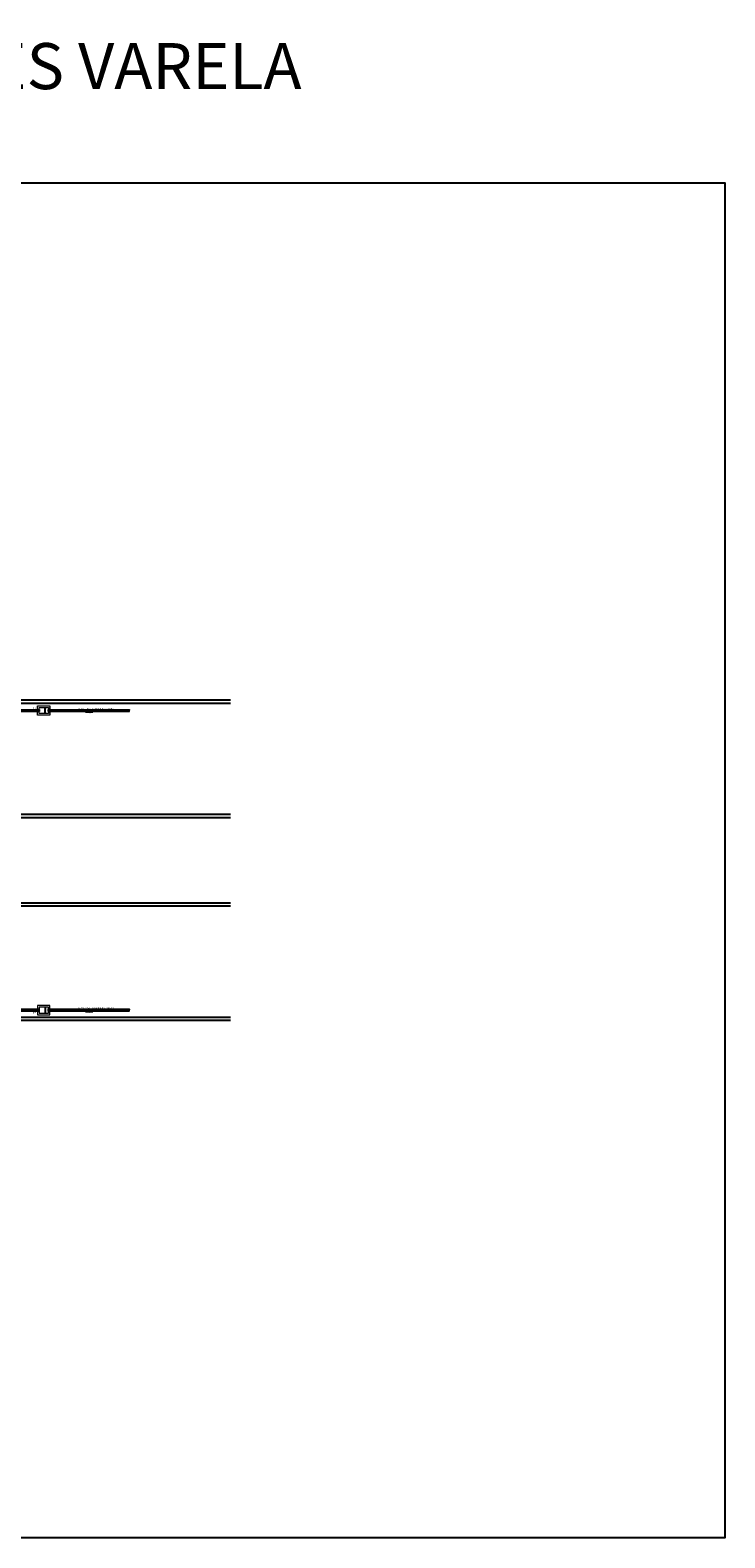
# Model space of a CAD drawing. Extents: x -51244 to 186692, y -119390 to -43488.
# Drawn here: x 69505 to 74032, y -53313 to -43488 of the extents above; entities that cross this region are included whole.
import ezdxf
from ezdxf.enums import TextEntityAlignment as Align

# ---------------------------------------------------------------- set-up
doc = ezdxf.new("R2010")
doc.units = 0
doc.header["$LTSCALE"] = 100
doc.linetypes.add('WATER', pattern=[25.4, 12.7, -6.35, 0, -6.35])
doc.layers.add('005', color=51, linetype='CONTINUOUS')
doc.layers.add('01', color=7, linetype='CONTINUOUS')
doc.layers.add('arquitetonico', color=1, linetype='CONTINUOUS', lineweight=0)
doc.layers.add('pluvial', color=7, linetype='CONTINUOUS', lineweight=0)
doc.styles.add('Vcadd_RomanS', font='RomanS')

msp = doc.modelspace()

# ---------------------------------------------------------------- linework, layer by layer
at = {"layer": '005'}
for p, q in [((64288.699, -47853.191), (70810.813, -47853.19)), ((64288.699, -47873.191), (70810.813, -47873.19)), ((64288.699, -49920.026), (70810.813, -49920.028)), ((64288.699, -49940.026), (70810.813, -49940.028))]:
    msp.add_line(p, q, dxfattribs=at)
for points in [[(70810.813, -48600.152), (64288.699, -48600.154)], [(70810.813, -48620.152), (64288.699, -48620.154)], [(70810.813, -49177.113), (64288.699, -49177.112)], [(70810.813, -49197.113), (64288.699, -49197.112)]]:
    msp.add_lwpolyline(points, dxfattribs=at)
at = {"layer": '01'}
msp.add_lwpolyline([(61638.676, -44482.703), (74031.794, -44482.703), (74031.794, -53313.124), (61638.676, -53313.124)], close=True, dxfattribs=at)
at = {"layer": 'pluvial', "color": 2, "linetype": 'Continuous', "lineweight": 0}
for p, q in [((69039.437, -47914.333), (69566.125, -47914.333)), ((69039.437, -47929.333), (69566.125, -47929.333)), ((69566.125, -47914.333), (69566.125, -47929.333)), ((69601.851, -47941.889), (69601.851, -47901.889)), ((69604.351, -47941.889), (69604.351, -47901.889)), ((69623.173, -47929.333), (69623.173, -47914.333)), ((69623.198, -47914.333), (70149.886, -47914.333)), ((69623.198, -47929.333), (70149.886, -47929.333)), ((69039.437, -49866.493), (69566.125, -49866.493)), ((69039.437, -49881.493), (69566.125, -49881.493)), ((69566.125, -49881.493), (69566.125, -49866.493)), ((69601.851, -49853.936), (69601.851, -49893.936)), ((69604.351, -49853.936), (69604.351, -49893.936)), ((69623.173, -49881.38), (69623.173, -49866.38)), ((69623.198, -49866.38), (70149.886, -49866.38)), ((69623.198, -49881.38), (70149.886, -49881.38))]:
    msp.add_line(p, q, dxfattribs=at)
at = {"layer": 'pluvial', "color": 12, "linetype": 'WATER', "lineweight": 0}
for p, q in [((69039.437, -47921.833), (69566.125, -47921.833)), ((69623.198, -47921.833), (70149.886, -47921.833)), ((69039.437, -49873.993), (69566.125, -49873.993)), ((69623.198, -49873.88), (70149.886, -49873.88))]:
    msp.add_line(p, q, dxfattribs=at)
at = {"layer": 'pluvial', "color": 3, "linetype": 'Continuous', "lineweight": 0}
for p, q in [((69554.351, -47951.889), (69554.351, -47891.889)), ((69554.351, -47891.889), (69634.351, -47891.889)), ((69634.351, -47891.889), (69634.351, -47951.889)), ((69634.351, -47951.889), (69554.351, -47951.889)), ((69554.351, -49843.936), (69554.351, -49903.936)), ((69634.351, -49843.936), (69554.351, -49843.936)), ((69554.351, -49903.936), (69634.351, -49903.936)), ((69634.351, -49903.936), (69634.351, -49843.936))]:
    msp.add_line(p, q, dxfattribs=at)
at = {"layer": 'pluvial', "color": 12, "linetype": 'Continuous', "lineweight": 0}
for p, q in [((69865.665, -47933.603), (69914.565, -47933.603)), ((69914.565, -47933.603), (69894.332, -47930.793)), ((69894.332, -47930.793), (69899.24, -47933.616)), ((69914.565, -47933.603), (69894.336, -47936.448)), ((69894.336, -47936.448), (69899.24, -47933.616)), ((69865.665, -49885.65), (69914.565, -49885.65)), ((69914.565, -49885.65), (69894.332, -49882.84)), ((69894.332, -49882.84), (69899.24, -49885.663)), ((69914.565, -49885.65), (69894.336, -49888.495)), ((69894.336, -49888.495), (69899.24, -49885.663))]:
    msp.add_line(p, q, dxfattribs=at)
at = {"layer": 'pluvial', "color": 3, "linetype": 'Continuous', "lineweight": 0, "flags": 128}
for points in [[(69564.351, -47941.889), (69564.351, -47901.889), (69624.351, -47901.889), (69624.351, -47941.889)], [(69564.351, -49853.936), (69564.351, -49893.936), (69624.351, -49893.936), (69624.351, -49853.936)]]:
    msp.add_lwpolyline(points, close=True, dxfattribs=at)
at = {"layer": 'pluvial', "color": 2, "linetype": 'Continuous', "lineweight": 0}
for points in [[(70149.886, -47914.333), (70153.128, -47918.277), (70149.886, -47921.833), (70146.651, -47926.095), (70149.886, -47929.333), (70152.273, -47925.24), (70149.886, -47921.833)], [(70149.886, -49866.38), (70153.128, -49870.323), (70149.886, -49873.88), (70146.651, -49878.142), (70149.886, -49881.38), (70152.273, -49877.287), (70149.886, -49873.88)]]:
    msp.add_spline(points, degree=3, dxfattribs=at)
at = {"layer": 'pluvial', "color": 12, "linetype": 'WATER', "lineweight": 0}
for points in [[(70149.886, -47921.833), (70150.554, -47922.979), (70151.696, -47924.937), (70150.092, -47929.681), (70147.669, -47926.382), (70147.442, -47924.553), (70147.497, -47923.811)], [(70149.886, -49873.88), (70150.554, -49875.025), (70151.696, -49876.984), (70150.092, -49881.728), (70147.669, -49878.429), (70147.442, -49876.6), (70147.497, -49875.858)]]:
    msp.add_open_spline(points, degree=3, knots=[0, 0, 0, 0, 4.09046702, 6.99173721, 10.00848726, 12.22398142, 12.22398142, 12.22398142, 12.22398142], dxfattribs=at)

# ---------------------------------------------------------------- texts
at = {"layer": 'arquitetonico', "color": 4, "linetype": 'Continuous', "lineweight": 0, "style": 'Vcadd_RomanS'}
msp.add_text('ESTAÇÃO FAGUNDES VARELA', height=300, rotation=359.999978, dxfattribs=at).set_placement((65727.671, -43872.707))
at = {"layer": 'pluvial', "color": 2, "linetype": 'Continuous', "lineweight": 0, "style": 'Vcadd_RomanS', "width": 0.8}
for p in [(69544.457, -47908.966), (69544.457, -49894.859)]:
    msp.add_text('CIP-4', height=8, dxfattribs=at).set_placement(p, align=Align.RIGHT)
for p in [(69818.151, -47912.967), (69818.151, -49865.013)]:
    msp.add_text('PVC Ø150 - i=1%%% - VAI PARA REDE DE ÁGUAS PLUVIAIS', height=8, dxfattribs=at).set_placement(p)

doc.saveas('drawing.dxf')
